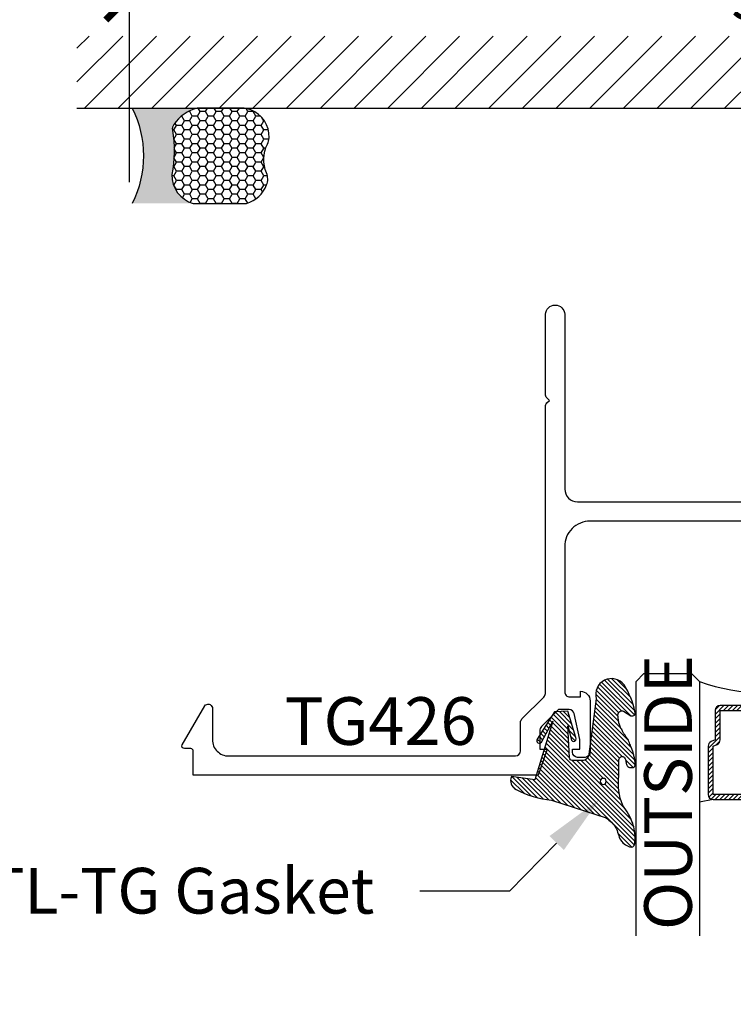
# Model space of a CAD drawing. Units: inches. Extents: x -40 to 68, y 0 to 550.
# Drawn here: x -31 to -28, y 540 to 544 of the extents above; entities that cross this region are included whole.
import ezdxf
from ezdxf import colors
from ezdxf.entities.mleader import LeaderData, LeaderLine
from ezdxf.math import Vec2, Vec3

# ---------------------------------------------------------------- set-up
doc = ezdxf.new("R2010")
doc.units = ezdxf.units.IN
doc.header["$LTSCALE"] = 0.5
doc.header["$MEASUREMENT"] = 0
for name, color, linetype in [('Arcadia-Profile', 6, 'Continuous'), ('Arcadia-Shade', 8, 'Continuous'), ('Arcadia-Text', 3, 'Continuous')]:
    doc.layers.add(name, color=color, linetype=linetype)
doc.styles.get("Standard").update_dxf_attribs({"font": 'ARIALN.TTF'})
doc.dimstyles.new('Arcadia-2', dxfattribs={"dimscale": 2, "dimtxt": 0.0938, "dimasz": 0.0938, "dimexe": 0.0546, "dimexo": 0.0469, "dimgap": 0.0469, "dimtad": 0, "dimtih": 1, "dimdec": 4, "dimzin": 3, "dimdsep": 46, "dimlunit": 4, "dimtxsty": 'Standard', "dimblk": 'ARCHTICK', "dimcen": 0.0469, "dimdle": 0.0546, "dimclrd": 256, "dimclre": 256, "dimclrt": 256, "dimadec": 0, "dimazin": 0, "dimtfac": 0.75, "dimtdec": 4, "dimtix": 1, "dimtmove": 2, "dimatfit": 3, "dimfxl": 1, "dimtolj": 1, "dimtzin": 3, "dimlwd": -3, "dimlwe": -3, "dimarcsym": 0})

# ---------------------------------------------------------------- blocks, each defined once
blk = doc.blocks.new('VTL-TG')
at = {"layer": 'Arcadia-Shade', "lineweight": -3}
h = blk.add_hatch(dxfattribs=at)
h.set_pattern_fill('ANSI31', color=256, scale=0.1, angle=-90.00000000000001, style=0)
h.set_pattern_definition([(315, (0.1151698206901415, -0.2306933476544941), (0.008838834764831847, 0.008838834764831842), [])])
edge = h.paths.add_edge_path()
edge.add_arc((-0.2923274732261774, -0.104363404294323), 0.3749999924999913, 5.900036003472747, 28.33572775322559)
edge.add_arc((0.003506122215389207, 0.05780909285896241), 0.03771152677620549, 24.79707676213061, 114.6484952641619)
edge.add_line((-0.01222147841167498, 0.09208447513703533), (0, -2.775557561562891e-17))
edge.add_line((0, -2.775557561562891e-17), (-0.2308358352395743, -0.07092127075462426))
edge.add_line((-0.2308358352395743, -0.07092127075462426), (-0.1481243601467454, -0.02555312378438582))
edge.add_arc((-0.1537214807516741, -0.01726625242458468), 0.009999999800000513, 304.0358879206306, 484.0358879206305)
edge.add_line((-0.1593186013566028, -0.00897938106478352), (-0.2669589799935891, -0.07748565724017442))
edge.add_line((-0.2669589799935891, -0.07748565724017442), (-0.2694403582127904, -0.1302442589252448))
edge.add_line((-0.2694403582127904, -0.1302442589252448), (-0.1655987389315179, -0.1618025646859842))
edge.add_arc((-0.1607214806116684, -0.1530725963423155), 0.009999999799999975, 240.8087829647301, 420.8087829647301)
edge.add_line((-0.1558442222918188, -0.1443426279986468), (-0.2118154999193251, -0.1296407060281979))
edge.add_line((-0.2118154999193251, -0.1296407060281979), (-0.08572148211166916, -0.1369657515246025))
edge.add_arc((-0.08572148211167147, -0.1469657513245957), 0.009999999799993163, 8.810729923425242e-12, 89.99999999998681, ccw=False)
edge.add_line((-0.0757214823116783, -0.1469657513245941), (-0.07572148231167214, -0.1871705995618403))
edge.add_arc((-0.1007214818116773, -0.1871705995618442), 0.02499999950000521, -89.99999999999483, 8.810729923425242e-12, ccw=False)
edge.add_line((-0.1007214818116751, -0.2121705990618494), (-0.3187214774516747, -0.2417262781435595))
edge.add_arc((-0.335654242412748, -0.3016192885523247), 0.06224059145807833, 74.21350685869737, 232.7827007054165)
edge.add_arc((-0.2018809138340821, -0.08130213514223955), 0.3197200125102316, 237.5778487961123, 258.0066151967483)
edge.add_arc((-0.2627214785716682, -0.3834283136361063), 0.01199999976000021, 242.19883198823, 385.4218481565727)
edge.add_line((-0.251883418812341, -0.3782769589702676), (-0.2694291492714885, -0.3485177464925536))
edge.add_arc((-0.2558815745723324, -0.3420785531602569), 0.01499999969999701, 89.99999999996987, 205.4218481565719, ccw=False)
edge.add_line((-0.2558815745723245, -0.3270785534602599), (-0.2223247756039654, -0.3308966925185359))
edge.add_spline(control_points=[(-0.2223247756039655, -0.3308966925185359), (-0.2169634362473459, -0.3320210251637558), (-0.2060788156691882, -0.3343036514690178), (-0.1946665575581336, -0.3441097214655672), (-0.1840836120993017, -0.3476291389559014), (-0.1797845967212609, -0.3509667751226133), (-0.1784071848953488, -0.3520361594170041)], knot_values=[0, 0, 0, 0, 0.01618263504706292, 0.03285407446268046, 0.04390314384450625, 0.04911231016714496, 0.04911231016714496, 0.04911231016714496, 0.04911231016714496], degree=3, periodic=0)
edge.add_spline(control_points=[(-0.1784071848953488, -0.3520361594170041), (-0.1775061583699725, -0.3530500299003194), (-0.175319399670719, -0.3555106567929409), (-0.1680213307330359, -0.3585675795560664), (-0.1585547351231258, -0.3686109981850388), (-0.140220168955785, -0.3735188755963558), (-0.1235493804579699, -0.3813682920538626), (-0.1079794261353716, -0.3868543830886811), (-0.09376300447323198, -0.389503683452269), (-0.08095787040759332, -0.3935900060106476), (-0.06958214684295014, -0.3937940371141609), (-0.06191248974884549, -0.3958452123723515), (-0.0567408168381314, -0.3941088684919955), (-0.05270146712532325, -0.3935364869071375), (-0.04958567180765967, -0.3899093251251507), (-0.04738466750772734, -0.38480525434265), (-0.0480016114355613, -0.378777735855004), (-0.04847662504505765, -0.3722318824703501), (-0.05119898176467617, -0.3658614879897454), (-0.059346849015517, -0.3595498389395788), (-0.07214809833299357, -0.3592887870226689), (-0.0840839506478131, -0.3550008925644135), (-0.089207470499487, -0.350085676357257), (-0.09081995288181596, -0.3485387516319065)], knot_values=[0, 0, 0, 0, 0.004027299954820777, 0.00977411093089565, 0.0232275682691745, 0.04433697311257426, 0.06499882287250904, 0.07882484812840415, 0.09362174510277967, 0.1084182932837858, 0.1186833940508139, 0.1278809307950865, 0.1311193876515022, 0.1349314074200871, 0.1397425477770804, 0.1445521896321793, 0.1513529462243924, 0.1574198668647111, 0.164326681046799, 0.1713980586650079, 0.1869831792333736, 0.2015016848045829, 0.2081694673776034, 0.2081694673776034, 0.2081694673776034, 0.2081694673776034], degree=3, periodic=0)
edge.add_arc((-0.07734438906481336, -0.3445531253301599), 0.01405261673863813, 80.49701126206952, 196.4764753952485, ccw=False)
edge.add_line((-0.0750243153411532, -0.3306933527808056), (-0.01538279602185355, -0.3306933527808056))
edge.add_arc((0.01496222477026511, -0.5486493753559273), 0.2200582833333957, 67.05907318390189, 97.92607925551789, ccw=False)
edge.add_spline(control_points=[(0.1007369518958682, -0.3459961142171792), (0.1120647515419373, -0.354054821303246), (0.1400021894244294, -0.3739297869333379), (0.1869152983147012, -0.3920398048133158), (0.2270816371722654, -0.3956811519999917), (0.2728235450467548, -0.3922928145757798), (0.2580353028647302, -0.3552576090148668), (0.2327745686973064, -0.3301675784507745), (0.183864217133236, -0.3242707726322072), (0.1612040137623465, -0.2950555313590374), (0.1500761505742076, -0.2807086518286468)], knot_values=[0, 0, 0, 0, 0.04187751867235535, 0.1032813620593853, 0.1430736775611777, 0.1751552553149799, 0.2052026810565731, 0.2310444719205224, 0.2856884274486528, 0.3384158402321654, 0.3384158402321654, 0.3384158402321654, 0.3384158402321654], degree=3, periodic=0)
edge.add_line((0.1500761505742076, -0.2807086518286468), (0.08068605151015279, -0.0658159693761243))
h.paths.add_polyline_path([(0.01838919439824933, -0.2690625019481914, -1), (-0.005428257268871264, -0.2690625019481914, -1)], flags=16)
at = {"layer": 'Arcadia-Profile'}
for points in [[(-0.2223247756039655, -0.3308966925185359), (-0.2223247756039655, -0.3308966925185359), (-0.2558815745723244, -0.3270785534602599, 0.5510158763117275), (-0.2694291492714882, -0.3485177464925542), (-0.2518834188123407, -0.3782769589702681, -0.7213754227006982), (-0.2683183345357563, -0.3940431710330409, -0.08937414064587444), (-0.3732998158145368, -0.3511844177088392, -0.8285161944652659), (-0.3187214774516747, -0.2417262781435595), (-0.1007214818116751, -0.2121705990618494, 0.4142135623730227), (-0.07572148231167214, -0.1871705995618481), (-0.0757214823116783, -0.1469657513246005, 0.4142135623731717), (-0.08572148211166924, -0.1369657515246025), (-0.2118154999193251, -0.1296407060281979), (-0.1558442222918188, -0.1443426279986468, -0.9999999999997954), (-0.1655987389315179, -0.1618025646859842), (-0.2694403582127904, -0.1302442589252448), (-0.2669589799935891, -0.07748565724017442), (-0.1593186013566026, -0.008979381064783354, -1), (-0.1481243601467453, -0.02555312378438579), (-0.2308358352395743, -0.07092127075462429), (0, 0), (-0.01222147841167498, 0.09208447513703533, -0.4134542248371665), (0.03774060390481437, 0.07362552467049555, -0.09820809155009358), (0.08068605151015268, -0.06581596937612366), (0.1500761505742076, -0.2807086518286468)], [(-0.2223247756039655, -0.3308966925185359), (-0.2223247756039655, -0.3308966925185359), (-0.2558815745723244, -0.3270785534602599, 0.5510158763117275), (-0.2694291492714882, -0.3485177464925542), (-0.2518834188123407, -0.3782769589702681, -0.7213754227006982), (-0.2683183345357563, -0.3940431710330409, -0.08937414064587444), (-0.3732998158145368, -0.3511844177088392, -0.8285161944652659), (-0.3187214774516747, -0.2417262781435595), (-0.1007214818116751, -0.2121705990618494, 0.4142135623730227), (-0.07572148231167214, -0.1871705995618481), (-0.0757214823116783, -0.1469657513246005, 0.4142135623731717), (-0.08572148211166924, -0.1369657515246025), (-0.2118154999193251, -0.1296407060281979), (-0.1558442222918188, -0.1443426279986468, -0.9999999999997954), (-0.1655987389315179, -0.1618025646859842), (-0.2694403582127904, -0.1302442589252448), (-0.2669589799935891, -0.07748565724017442), (-0.1593186013566026, -0.008979381064783354, -1), (-0.1481243601467453, -0.02555312378438579), (-0.2308358352395743, -0.07092127075462429), (0, 0), (-0.01222147841167498, 0.09208447513703533, -0.4134542248371665), (0.03774060390481437, 0.07362552467049555, -0.09820809155009358), (0.08068605151015268, -0.06581596937612366), (0.1500761505742076, -0.2807086518286468)], [(0.1007369518958622, -0.3459961142171772, 0.1355030302140701), (-0.01538279602185366, -0.3306933527808056), (-0.07502431534115322, -0.3306933527808056, 0.5541919208630475), (-0.0908199528818075, -0.3485387516319061)], [(0.1007369518958622, -0.3459961142171772, 0.1355030302140701), (-0.01538279602185366, -0.3306933527808056), (-0.07502431534115322, -0.3306933527808056, 0.5541919208630475), (-0.0908199528818075, -0.3485387516319061)]]:
    blk.add_lwpolyline(points, format="xyb", dxfattribs=at)
blk.add_circle((0.006480468564689035, -0.2690625019481914), 0.0119087258335603, dxfattribs=at)
blk.add_circle((0.006480468564689035, -0.2690625019481914), 0.0119087258335603, dxfattribs=at)
for points in [[(0.1500761505742076, -0.2807086518286468), (0.1875020046202848, -0.3178500775924036), (0.2382067100671179, -0.3382214968191093), (0.2563520967232761, -0.3566210375241), (0.2635169093483113, -0.3858017375455987), (0.2326532724230219, -0.3945575097512447), (0.1930134478917579, -0.3910771815878675), (0.1356949468913057, -0.3690539796008707), (0.1007369518958682, -0.3459961142171792)], [(-0.2223247756039655, -0.3308966925185359), (-0.2068095657665481, -0.3354962512764317), (-0.1925890622575252, -0.3441976403688969), (-0.1826344871037122, -0.3489922589889218), (-0.1784071848953488, -0.3520361594170041)], [(-0.09081995288181596, -0.3485387516319065), (-0.08580882561290085, -0.352937379592511), (-0.07235599196150139, -0.3583970747093659), (-0.05715212022619204, -0.3618231902046105), (-0.05165372066142032, -0.3662697600787297), (-0.04877360660361774, -0.3725474208819222), (-0.04798812095151567, -0.3785632781231029), (-0.04798812095151567, -0.385364034715316), (-0.04982092080643957, -0.3898107750344835), (-0.05322469196562452, -0.3932109828855701), (-0.05689029167547238, -0.3942573449086026), (-0.06003223428393772, -0.3950420738146434), (-0.06919623355861415, -0.3942573449086026), (-0.07940786517525575, -0.3932109828855701), (-0.09380843546404105, -0.3898107750344835), (-0.1082093238919697, -0.3864103967383769), (-0.1213007514272136, -0.3819636564192095), (-0.1404145537678119, -0.3741167082489554), (-0.1598439501817666, -0.3658641009135762), (-0.1705792388998475, -0.357755519626302), (-0.1755539813632367, -0.3548784075642358), (-0.1784071848953488, -0.3520361594170041)]]:
    blk.add_spline(points, degree=3, dxfattribs=at)
blk = doc.blocks.new('_ArchTick')
at = {"color": 0, "linetype": 'ByBlock', "lineweight": -3, "const_width": 0.15}
blk.add_lwpolyline([(-0.5, -0.5), (0.5, 0.5)], dxfattribs=at)
blk = doc.blocks.new('*D3')
at = {"lineweight": -3, "transparency": 16777216}
for p, q in [((-30.48626307323576, 543.0454384974898), (-30.48626307323576, 543.8864783287014)), ((-25.48617179910893, 543.0454384974897), (-25.48617179910893, 543.8864783287014)), ((-30.59546307323576, 543.7772783287014), (-28.16857077860072, 543.7772783287014)), ((-25.37697179910893, 543.7772783287014), (-27.80386409374397, 543.7772783287014))]:
    blk.add_line(p, q, dxfattribs=at)
at = {"layer": 'Defpoints', "color": 0, "lineweight": -3, "transparency": 16777216}
for p in [(-25.48617179910893, 543.7772783287014), (-30.48626307323576, 542.9516384974899), (-25.48617179910893, 542.9516384974897)]:
    blk.add_point(p, dxfattribs=at)
at = {"lineweight": -3, "transparency": 16777216, "xscale": 0.1876, "yscale": 0.1876, "zscale": 0.1876, "rotation": 180}
blk.add_blockref('_ArchTick', (-30.48626307323576, 543.7772783287014), dxfattribs=at)
at = {"lineweight": -3, "transparency": 16777216, "xscale": 0.1876, "yscale": 0.1876, "zscale": 0.1876}
blk.add_blockref('_ArchTick', (-25.48617179910893, 543.7772783287014), dxfattribs=at)
at = {"lineweight": -3, "transparency": 16777216, "insert": (-27.98621743617235, 543.7772783287014), "char_height": 0.1876, "attachment_point": 5}
blk.add_mtext('\\A1;5"', dxfattribs=at)
blk = doc.blocks.new('*U145')
at = {"layer": 'Arcadia-Shade', "lineweight": -3}
h = blk.add_hatch(dxfattribs=at)
h.set_pattern_fill('ANSI31', color=256, scale=0.1, style=0)
h.set_pattern_definition([(45, (-12.49009116438055, -10.79353366436354), (-0.008838834764831844, 0.008838834764831846), [])])
edge = h.paths.add_edge_path()
edge.add_line((0.499011675582075, 0.4285564927512802), (0.5229934129158451, 0.4285564927512837))
edge.add_arc((0.5229934129158463, 0.4482414927513224), 0.0196850000000387, 269.9999999999964, 359.9999999999984)
edge.add_line((0.542678412915885, 0.4482414927513219), (0.542678412915885, 0.4732180318310384))
edge.add_line((0.542678412915885, 0.4732180318310384), (0.5229934129158451, 0.4732180318310384))
edge.add_line((0.5229934129158451, 0.4732180318310384), (0.5229934129158451, 0.4482414927513219))
edge.add_line((0.5229934129158451, 0.4482414927513219), (0.499011675582075, 0.4482414927513219))
edge.add_line((0.499011675582075, 0.4482414927513219), (0.499011675582075, 0.4763228331426532))
edge.add_arc((0.47932667558206, 0.476322833142687), 0.01968500000001505, 359.9999999999018, 449.9999999999018)
edge.add_line((0.4793266755820937, 0.496007833142702), (0.3036411249999347, 0.4960078331426985))
edge.add_arc((0.3036411249999347, 0.4763228331426603), 0.01968500000003814, 90, 180)
edge.add_line((0.2839561249998965, 0.4763228331426603), (0.2839561249998965, 0.2858323436881278))
edge.add_arc((0.3036411249999145, 0.2858323436881261), 0.01968500000001799, 179.999999999995, 245.4529343159603)
edge.add_line((0.2954631769583571, 0.2679264678137017), (0.3114070047096007, 0.2606446238063391))
edge.add_line((0.3114070047096007, 0.2606446238063391), (0.3114070047096007, 0.1457257251104203))
edge.add_arc((0.3310920047095802, 0.145725725110422), 0.01968499999997952, 180.0000000000052, 270.0000000000052)
edge.add_line((0.331092004709582, 0.1260407251104425), (0.668905995290265, 0.126040725110439))
edge.add_arc((0.6689059952902658, 0.1457257251104211), 0.01968499999998219, 269.9999999999974, 359.9999999999974)
edge.add_line((0.688590995290248, 0.1457257251104203), (0.688590995290248, 0.2606446238063391))
edge.add_line((0.688590995290248, 0.2606446238063391), (0.7045348230414366, 0.2679264678137088))
edge.add_arc((0.6963568749998893, 0.2858323436881248), 0.01968500000000608, 294.547065684023, 359.9999999999882)
edge.add_line((0.7160418749998954, 0.2858323436881207), (0.7160418749998936, 0.4763228331426603))
edge.add_arc((0.696356874999912, 0.47632283314266), 0.01968499999998163, 9.69435005780996e-13, 89.99999999999902)
edge.add_line((0.6963568749999123, 0.4960078331426416), (0.520672186999926, 0.4960078331426985))
edge.add_arc((0.5206721869999242, 0.4763228331426586), 0.01968500000003992, 89.99999999999483, 179.9999999999948)
edge.add_line((0.5009871869998843, 0.4763228331426603), (0.5009871869998843, 0.4521573060815705))
edge.add_line((0.5009871869998843, 0.4521573060815705), (0.520672186999926, 0.4521573060815705))
edge.add_line((0.520672186999926, 0.4521573060815705), (0.520672186999926, 0.4763228331426603))
edge.add_line((0.520672186999926, 0.4763228331426603), (0.6963568749999123, 0.4763228331426603))
edge.add_line((0.6963568749999123, 0.4763228331426603), (0.6963568749999123, 0.2858323436881207))
edge.add_line((0.6963568749999123, 0.2858323436881207), (0.6804130472487255, 0.2785504996807049))
edge.add_arc((0.6885909952902385, 0.260644623806309), 0.0196849999999735, 114.5470656839565, 179.9999999999124)
edge.add_line((0.668905995290265, 0.2606446238063391), (0.668905995290265, 0.1457257251104203))
edge.add_line((0.668905995290265, 0.1457257251104203), (0.331092004709582, 0.1457257251104203))
edge.add_line((0.331092004709582, 0.1457257251104203), (0.331092004709582, 0.2606446238063391))
edge.add_arc((0.311407004709616, 0.2606446238063067), 0.01968499999996604, 9.435834056275837e-11, 65.45293431605756)
edge.add_line((0.3195849527511214, 0.2785504996806978), (0.3036411249999347, 0.2858323436881207))
edge.add_line((0.3036411249999347, 0.2858323436881207), (0.3036411249999347, 0.4763228331426603))
edge.add_line((0.3036411249999347, 0.4763228331426603), (0.4793266755820937, 0.4763228331426603))
edge.add_line((0.4793266755820937, 0.4763228331426603), (0.4793266755820937, 0.4482414927513219))
edge.add_arc((0.4990116755821052, 0.4482414927512917), 0.0196850000000115, 179.9999999999121, 269.9999999999121)
at = {"layer": 'Arcadia-Profile'}
for p, q in [((0, 0.03125), (2.471452993948174e-15, 1.03125)), ((0.2500000000000007, 1.03125), (0.25, 0.03125)), ((0.75, 0.03125), (0.7500000000000007, 1.03125)), ((1.000000000000001, 1.03125), (1, 0.03125)), ((0.3036416249999334, 0.496007833142702), (0.2499999999999218, 0.5053829846366895)), ((0.6963568749999123, 0.496007833142702), (0.7499984999999256, 0.5053829846366895)), ((0.7080088700575029, 0.2699663348586228), (0.71222288382938, 0.2741803486304981)), ((0.03125, 0), (0, 0.03125)), ((0.03125, 0), (0, 0.03125)), ((0.03125, 0), (0, 0.03125)), ((0.03125, 0), (0, 0.03125)), ((0.03125, 0), (0, 0.03125)), ((0.21875, 0), (0.03125, 0)), ((0.21875, 0), (0.03125, 0)), ((0.25, 0.03125), (0.21875, 0)), ((0.25, 0.03125), (0.21875, 0)), ((0.78125, 0), (0.75, 0.03125)), ((0.96875, 0), (0.78125, 0)), ((1, 0.03125), (0.96875, 0))]:
    blk.add_line(p, q, dxfattribs=at)
blk.add_lwpolyline([(0.499011675582075, 0.4285564927512802), (0.5229934129158451, 0.4285564927512837, 0.4142135623731049), (0.542678412915885, 0.4482414927513219), (0.542678412915885, 0.4732180318310384), (0.5229934129158451, 0.4732180318310384), (0.5229934129158451, 0.4482414927513219), (0.499011675582075, 0.4482414927513219), (0.499011675582075, 0.4763228331426532, 0.414213562373095), (0.4793266755820937, 0.496007833142702), (0.3036411249999347, 0.4960078331426985, 0.414213562373095), (0.2839561249998965, 0.4763228331426603), (0.2839561249998965, 0.2858323436881278, 0.2936188569408289), (0.2954631769583571, 0.2679264678137017), (0.3114070047096007, 0.2606446238063391), (0.3114070047096007, 0.1457257251104203, 0.414213562373095), (0.331092004709582, 0.1260407251104425), (0.668905995290265, 0.126040725110439, 0.414213562373095), (0.688590995290248, 0.1457257251104203), (0.688590995290248, 0.2606446238063391), (0.7045348230414366, 0.2679264678137088, 0.2936188569408282), (0.7160418749998954, 0.2858323436881207), (0.7160418749998936, 0.4763228331426603, 0.4142135623730852), (0.6963568749999123, 0.4960078331426416), (0.520672186999926, 0.4960078331426985, 0.414213562373095), (0.5009871869998843, 0.4763228331426603), (0.5009871869998843, 0.4521573060815705), (0.520672186999926, 0.4521573060815705), (0.520672186999926, 0.4763228331426603), (0.6963568749999123, 0.4763228331426603), (0.6963568749999123, 0.2858323436881207), (0.6804130472487255, 0.2785504996807049, 0.2936188569407848), (0.668905995290265, 0.2606446238063391), (0.668905995290265, 0.1457257251104203), (0.331092004709582, 0.1457257251104203), (0.331092004709582, 0.2606446238063391, 0.293618856940819), (0.3195849527511214, 0.2785504996806978), (0.3036411249999347, 0.2858323436881207), (0.3036411249999347, 0.4763228331426603), (0.4793266755820937, 0.4763228331426603), (0.4793266755820937, 0.4482414927513219, 0.4142135623730945)], format="xyb", close=True, dxfattribs=at)
blk.add_arc((0.4999992499998971, -0.6625220109668888), 0.7374409998105559, 70.18348207574029, 109.8165179242614, dxfattribs=at)
blk = doc.blocks.new('*U156')
at = {"layer": 'Arcadia-Profile'}
h = blk.add_hatch(color=256, dxfattribs=at)
edge = h.paths.add_edge_path()
edge.add_line((-2.127927463862888e-16, 0.3750000000000013), (-0.2561978488290509, 0.3750000000000013))
edge.add_arc((-0.29687777996701, 0.2172425456151554), 0.1629179892196556, 35.125767951114085, 75.54049043261023, ccw=False)
edge.add_arc((-0.1891877120709747, 0.2930007706583726), 0.0312499999999845, -9.589877105315225, 35.125767951116984, ccw=False)
edge.add_arc((0.3231379503014351, 0.2064404742972084), 0.4883366330377227, 170.4101228946807, 190.9855794753516)
edge.add_arc((-0.2710315728123671, 0.1106123631241158), 0.1148149856163851, -74.4499340415818, 1.3823096407652997, ccw=False)
edge.add_line((-0.2402519359356223, 3.381508036541725e-13), (-4.478639681337881e-13, 3.381508036541725e-13))
edge.add_arc((0.3731777901716714, 0.1874999999997242), 0.4176337068263481, 153.3231490947053, 206.6768509051579, ccw=False)
at = {"layer": 'Arcadia-Shade', "lineweight": -3}
h = blk.add_hatch(dxfattribs=at)
h.set_pattern_fill('HONEY', color=256, scale=0.1666666666666666)
h.set_pattern_definition([(0, (0, 0), (0.03124999999999999, 0.0180421959121758), [0.02083333333333333, -0.04166666666666666]), (120, (0, 0), (-0.03124999999999998, 0.0180421959121758), [0.02083333333333333, -0.04166666666666665]), (59.99999999999999, (0, 0), (6.938893903907227e-18, 0.03608439182435161), [-0.04166666666666666, 0.02083333333333333])])
h.paths.add_polyline_path([(-0.1583744156327502, 0.2877946912689347, 0.1976228614784518), (-0.1636286172469866, 0.3109811814372568, 0.178193408127522), (-0.2561978488290508, 0.3750000000000013), (-0.4310222997765624, 0.3750000000000013, 0.09541692369354109), (-0.4671145600080585, 0.3680490913405158, 0.3204879081861663), (-0.5389983184704743, 0.2585863400617531, 0.107217025217564), (-0.5323692901014042, 0.2329292479401069, -0.2200532177358036), (-0.528610347021655, 0.1199428811052637, 0.1971983639969386), (-0.5291107394218537, 0.07249129028393908, 0.2294187004830088), (-0.4498642031786139, -2.914335439641036e-15), (-0.2402519359368232, -2.914335439641036e-15, 0.3435090603726155), (-0.1562500000000306, 0.1133821040536938, -0.0900193469024174)])
at = {"layer": 'Arcadia-Profile'}
blk.add_lwpolyline([(-0.5323692901014043, 0.2329292479401072, -0.1073450320601699), (-0.5389995510678091, 0.2586179536280532, -0.3204104769671941), (-0.4671145600080555, 0.3680490913405169, -0.09541692369342575), (-0.4310222997766036, 0.3750000000000013), (-0.2561978488290509, 0.3750000000000013, -0.1781934081275193), (-0.1636286172469876, 0.3109811814372582, -0.1976228614784485), (-0.1583744156327498, 0.2877946912689368, 0.09001934690241879), (-0.1562500000000304, 0.1133821040536933, -0.3435090603726143), (-0.2402519359368231, -2.909709510369159e-15), (-0.4498642031786138, -2.909709510369159e-15, -0.2294187004830065), (-0.5291107394218533, 0.07249129028393798, -0.1971983639969396), (-0.5286103470216553, 0.1199428811052629, 0.2200532177358061)], format="xyb", close=True, dxfattribs=at)
blk.add_arc((0.3731777901704909, 0.1874999999999978), 0.4176337068251677, 153.3231490946661, 206.6768509053331, dxfattribs=at)

msp = doc.modelspace()

# ---------------------------------------------------------------- hatches: boundary and pattern name
at = {"layer": 'Arcadia-Shade'}
h = msp.add_hatch(dxfattribs=at)
h.set_pattern_fill('ANSI31', color=256, scale=0.75, style=0)
h.set_pattern_definition([(45, (-170.0738389179759, 428.3218585396799), (-0.06629126073623882, 0.06629126073623884), [])])
h.paths.add_polyline_path([(-25.22230549088353, 543.3366384974788), (-25.22230549088353, 543.6196859864142), (-30.69348734544253, 543.6196859864142), (-30.69348734544253, 543.3366384974788)])

# ---------------------------------------------------------------- linework, layer by layer
at = {"layer": 'Arcadia-Profile'}
msp.add_lwpolyline([(-27.71190856115125, 541.7116384974896), (-28.67418825699423, 541.7116384974896, 0.4142135623731492), (-28.77418825699424, 541.6116384974896), (-28.77414325699424, 541.0401384974896, 0.414213562373299), (-28.75414325699425, 541.0201384974896), (-28.71214325699424, 541.0201384974896), (-28.71214325699424, 541.0421384974896, -0.414213562373095), (-28.67413825699425, 541.0041334974896), (-28.67413825699425, 540.8021384974896, -0.4142135623730825), (-28.69413825699424, 540.7821384974895), (-28.72313825699425, 540.7821384974897, -0.4142135623728911), (-28.74313825699423, 540.8021384974896), (-28.74313825699423, 540.8141384974896), (-28.71413825699425, 540.8141384974896), (-28.71413825699422, 540.8521384974896), (-28.73657530497958, 540.954296731306, 0.3541185725304673), (-28.75613825699425, 540.9701384974896), (-28.79808825699428, 540.9701384974896), (-28.8647659265239, 540.9035161670192, 0.198912367379481), (-28.87208825699425, 540.8858384974895), (-28.87208825699425, 540.8141384974896), (-28.84308825699426, 540.8141384974896), (-28.87911856002454, 540.7116384974896), (-30.23608060821735, 540.7116384974896), (-30.23574738314744, 540.8066384974896, 0.4142135623730867), (-30.24574738314746, 540.8166384974896), (-30.27068839929883, 540.8166384974896, -0.57735026919093), (-30.27934865333668, 540.8316384974896), (-30.19065363040069, 540.9852627835933, -0.63352139711683), (-30.16063825699425, 540.9784091095537), (-30.16063825699426, 540.8516384974896, 0.4142135623732158), (-30.09663825699423, 540.7876384974896), (-28.96808825699425, 540.7876384974895, 0.4142135623718589), (-28.94808825699423, 540.8076384974896), (-28.94808825699424, 540.9194094928627, -0.1990202627215371), (-28.94222452033843, 540.9335574983286), (-28.85600699365008, 541.0197034688745, 0.1990202627219336), (-28.85014325699424, 541.0338514743404), (-28.85014369738397, 541.0395059511502), (-28.84975238314749, 541.0395059816271), (-28.84975238314745, 542.1623542262423, -0.1989123673795544), (-28.84389451877118, 542.176496361866), (-28.83375238314763, 542.1866384974896), (-28.84389451877125, 542.1967806331133, -0.1989123673792695), (-28.84975238314752, 542.210922768737), (-28.84975238314762, 542.5256384974897, -0.9487525047564044), (-28.77375238314761, 542.5256384974898), (-28.77375238314742, 541.8376384974896, 0.4142135623731783), (-28.7237523831474, 541.7876384974896), (-27.96290856115124, 541.7876384974896, 0.4142135623730242)], format="xyb", dxfattribs=at)
at = {"layer": 'Arcadia-Shade'}
msp.add_line((-30.69348734544253, 543.3366384974788), (-25.21546876996904, 543.3366384974788), dxfattribs=at)

# ---------------------------------------------------------------- block references
at = {"layer": 'Arcadia-Profile', "xscale": -1, "rotation": 90}
msp.add_blockref('VTL-TG', (-28.89157575777369, 540.6941702921263), dxfattribs=at)
at = {"layer": 'Arcadia-Profile', "lineweight": -3, "rotation": 180}
msp.add_blockref('*U145', (-27.49342429726714, 541.1119111337819), dxfattribs=at)
at = {"layer": 'Arcadia-Text', "xscale": -1}
msp.add_blockref('*U156', (-30.47626307323576, 542.9616384974898), dxfattribs=at)

# ---------------------------------------------------------------- texts
at = {"layer": 'Arcadia-Text', "lineweight": -3}
msp.add_text('OUTSIDE', height=0.1875, rotation=90, dxfattribs=at).set_placement((-28.27358440367465, 540.1030320915944))
msp.add_text('TG426', height=0.1875, dxfattribs=at).set_placement((-29.87645056963677, 540.8313732257056))

# ---------------------------------------------------------------- dimensions: what is measured, and where the dimension line sits
at = {"lineweight": -3}
dim = msp.add_linear_dim(base=(-25.48617179910893, 543.7772783287014), p1=(-30.48626307323576, 542.9516384974899), p2=(-25.48617179910893, 542.9516384974897), dimstyle='Arcadia-2', dxfattribs=at)
dim.commit()
dim.dimension.update_dxf_attribs({"geometry": '*D3', "text_midpoint": (-27.98621743617235, 543.7772783287014)})

# ---------------------------------------------------------------- leaders
at = {"layer": 'Arcadia-Text', "lineweight": -3}
ml = msp.add_multileader_mtext('Standard', dxfattribs=at)
ml.set_content('VTL-TG Gasket', color=256)
ml.set_leader_properties()
ml.build(insert=Vec2(0, 0))
ml.multileader.update_dxf_attribs({"dogleg_length": 0.36, "arrow_head_size": 0.24})
ctx = ml.context
ctx.base_point, ctx.char_height, ctx.arrow_head_size, ctx.landing_gap_size, ctx.plane_origin = Vec3(-31.14546550510887, 540.2559698119131), 0.18, 0.24, 0.18, Vec3(-28.46866293458086, 537.1570830727919)
ctx.text_align_type = 2
notes = []
notes.append((ctx, [(0, (1, 1, 0), (-28.99088631843568, 540.2559698119131), (-1, 0), 0.3527374404248895, [(0, [(-28.63775417007787, 540.6165128648768)], 0, [])])]))
ctx.mtext.insert, ctx.mtext.alignment, ctx.mtext.flow_direction = Vec3(-29.52362375886057, 540.3475046004534), 3, 5
for ctx, leaders in notes:
    for number, flags, end, landing, length, lines in leaders:
        leader = LeaderData()
        leader.index, (leader.has_last_leader_line, leader.has_dogleg_vector, leader.attachment_direction) = number, flags
        leader.last_leader_point, leader.dogleg_vector, leader.dogleg_length = Vec3(end), Vec3(landing), length
        for number, points, colour, breaks in lines:
            line = LeaderLine()
            line.index, line.vertices, line.color, line.breaks = number, Vec3.list(points), colors.encode_raw_color(colour), breaks
            leader.lines.append(line)
        ctx.leaders.append(leader)

doc.saveas('drawing.dxf')
